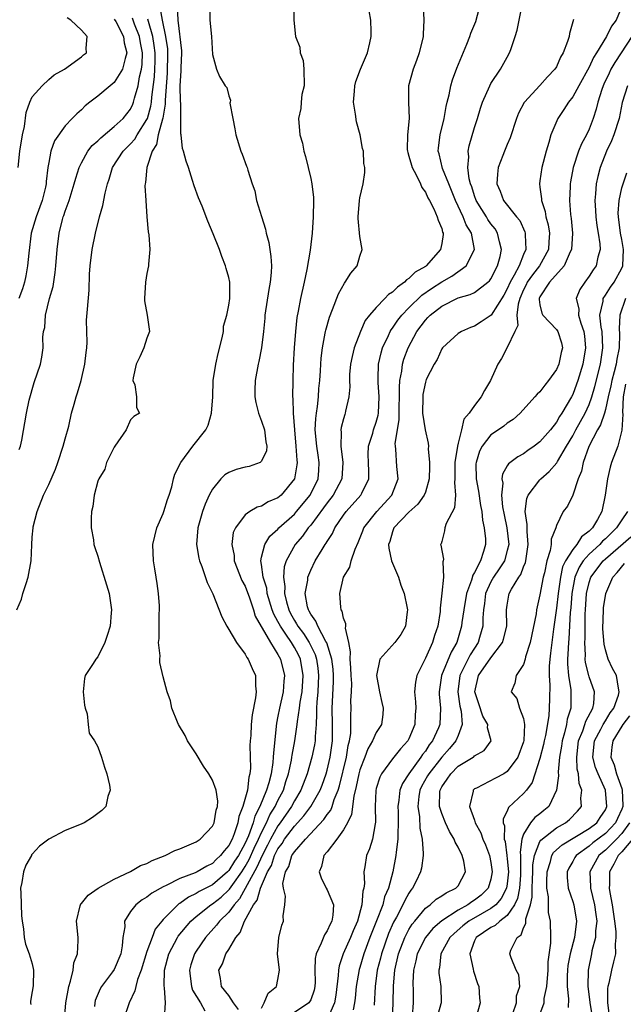
# Model space of a CAD drawing. Units: inches. Extents: x 2496512 to 2499000, y 1476000 to 1479000.
# Drawn here: x 2496995 to 2497069, y 1476405 to 1476525 of the extents above; entities that cross this region are included whole.
import ezdxf

# ---------------------------------------------------------------- set-up
doc = ezdxf.new("R2010")
doc.units = ezdxf.units.IN
doc.header["$MEASUREMENT"] = 0
doc.layers.add('LD24961476_2ft', color=226, linetype='Continuous')

msp = doc.modelspace()

# ---------------------------------------------------------------- linework, layer by layer
at = {"layer": 'LD24961476_2ft'}
for points, elevation in [([(2497012.57, 1476526.57), (2497012.84, 1476525), (2497013.26, 1476523), (2497013.49, 1476521.49), (2497013.52, 1476521), (2497013.48, 1476518.52), (2497013.24, 1476515.24), (2497013.24, 1476514.76), (2497012.96, 1476513.04), (2497012.9, 1476512.9), (2497012.38, 1476511), (2497012.17, 1476509.83), (2497011.62, 1476509), (2497010.97, 1476507), (2497010.82, 1476505.18), (2497010.78, 1476505), (2497010.76, 1476504.76), (2497010.85, 1476503), (2497010.97, 1476500.97), (2497011.14, 1476499.14), (2497011.22, 1476498.78), (2497011.34, 1476497), (2497011.19, 1476495.19), (2497011.2, 1476495), (2497011, 1476494.08), (2497010.81, 1476493), (2497010.71, 1476491), (2497010.72, 1476490.72), (2497011.01, 1476488.99), (2497011.31, 1476487), (2497011, 1476486.18), (2497010.64, 1476485), (2497010.12, 1476483.88), (2497009.67, 1476483), (2497009.31, 1476481.31), (2497009.28, 1476481), (2497009.53, 1476480.47), (2497009.74, 1476479), (2497009.72, 1476477.72), (2497010.08, 1476477), (2497009.38, 1476476.62), (2497009, 1476476.19), (2497008.47, 1476475), (2497007.07, 1476473), (2497007, 1476472.87), (2497006.07, 1476471), (2497005.84, 1476470.16), (2497005.12, 1476469), (2497005, 1476468.71), (2497004.57, 1476467), (2497004.39, 1476465.61), (2497004.23, 1476465), (2497004.18, 1476464.18), (2497004.2, 1476463), (2497004.46, 1476461.54), (2497004.53, 1476461), (2497004.62, 1476460.62), (2497005, 1476459.55), (2497005.19, 1476458.81), (2497006.07, 1476456.07), (2497006.37, 1476455), (2497006.68, 1476453), (2497006.64, 1476452.64), (2497006.51, 1476451), (2497006.15, 1476449.85), (2497005.85, 1476449), (2497005, 1476447.25), (2497004.77, 1476447), (2497004.45, 1476446.45), (2497003.45, 1476445), (2497003.36, 1476444.64), (2497003.2, 1476443), (2497003.37, 1476441.37), (2497003.44, 1476441), (2497003.69, 1476440.31), (2497003.84, 1476439), (2497003.95, 1476437.95), (2497004.6, 1476437), (2497005, 1476436.27), (2497005.46, 1476435), (2497005.8, 1476433.8), (2497006.12, 1476433), (2497006.41, 1476431.59), (2497006.49, 1476431), (2497006.23, 1476430.23), (2497005.96, 1476429), (2497005.5, 1476428.5), (2497004.37, 1476427.63), (2497003.32, 1476427), (2497002.76, 1476426.76), (2497001, 1476426.08), (2496999, 1476425.02), (2496997.86, 1476424.14), (2496997, 1476423.19), (2496996.92, 1476423.08), (2496996.89, 1476423), (2496996.19, 1476421.81), (2496995.91, 1476421), (2496995.73, 1476419.73), (2496995.57, 1476419), (2496995.58, 1476418.42), (2496995.7, 1476415.69), (2496995.77, 1476415), (2496995.93, 1476414.07), (2496995.99, 1476413), (2496996.18, 1476412.18), (2496996.63, 1476411), (2496997, 1476409.77), (2496997.15, 1476409), (2496997.09, 1476407.09), (2496997, 1476406.39), (2496996.77, 1476405.23), (2496996.76, 1476405), (2496996.8, 1476404.8)], 8154), ([(2497000.95, 1476403), (2497001.1, 1476405), (2497001.44, 1476407), (2497001.67, 1476407.67), (2497001.97, 1476409), (2497002.08, 1476409.92), (2497002.52, 1476411), (2497002.62, 1476412.62), (2497002.6, 1476413), (2497002.4, 1476415), (2497002.85, 1476416.85), (2497002.87, 1476417), (2497002.91, 1476417.09), (2497003, 1476417.16), (2497003.82, 1476418.18), (2497005.03, 1476419), (2497007, 1476420.11), (2497009, 1476421.06), (2497010.23, 1476421.77), (2497011, 1476422.05), (2497011.62, 1476422.38), (2497013.23, 1476423), (2497014.39, 1476423.61), (2497015, 1476423.83), (2497017, 1476424.69), (2497017.48, 1476425), (2497019, 1476426.58), (2497019.21, 1476427), (2497019.46, 1476428.54), (2497019.61, 1476429), (2497019.65, 1476429.65), (2497019.45, 1476431), (2497019, 1476432.22), (2497018.54, 1476433), (2497017.92, 1476433.92), (2497017, 1476435.42), (2497015.96, 1476437), (2497015.66, 1476437.66), (2497014.85, 1476439), (2497014.72, 1476439.28), (2497014.03, 1476441), (2497013.89, 1476441.89), (2497013.48, 1476443), (2497013, 1476444.83), (2497012.58, 1476446.58), (2497012.56, 1476447), (2497012.6, 1476447.4), (2497012.42, 1476449), (2497012.49, 1476449.51), (2497012.48, 1476451), (2497012.5, 1476452.5), (2497012.54, 1476453), (2497012.52, 1476453.48), (2497012.42, 1476455), (2497012.23, 1476456.23), (2497012.13, 1476457), (2497011.98, 1476458.02), (2497011.82, 1476459), (2497011.73, 1476461), (2497012.19, 1476463), (2497013, 1476464.78), (2497013.08, 1476465), (2497013.53, 1476466.47), (2497013.73, 1476467), (2497014.03, 1476468.03), (2497014.24, 1476469), (2497014.42, 1476469.58), (2497015.12, 1476471), (2497016.61, 1476473), (2497018.18, 1476475), (2497018.46, 1476475.54), (2497018.88, 1476477), (2497019.03, 1476479), (2497019.1, 1476481), (2497019.42, 1476483), (2497019.71, 1476484.29), (2497020.2, 1476486.2), (2497020.33, 1476487), (2497020.36, 1476487.64), (2497020.76, 1476489), (2497021, 1476490.22), (2497021.13, 1476491), (2497021.12, 1476492.88), (2497021.13, 1476493), (2497021, 1476493.58), (2497020.68, 1476494.68), (2497020.61, 1476495), (2497020.14, 1476496.14), (2497019.85, 1476497), (2497019.1, 1476498.9), (2497018.44, 1476500.44), (2497017.73, 1476502.27), (2497017.3, 1476503.3), (2497016.76, 1476504.76), (2497016.58, 1476505.42), (2497016.06, 1476507), (2497015.78, 1476507.78), (2497015.47, 1476509), (2497015.35, 1476509.35), (2497015.16, 1476511), (2497015.13, 1476511.13), (2497015.14, 1476513), (2497015.12, 1476514.88), (2497015.09, 1476515.09), (2497015.07, 1476517), (2497015.19, 1476518.81), (2497015.19, 1476519.19), (2497015.25, 1476521), (2497015.25, 1476521.25), (2497014.82, 1476525), (2497014.74, 1476526.74)], 8152), ([(2497018.69, 1476527), (2497018.7, 1476525), (2497018.87, 1476523), (2497019, 1476520.81), (2497019.48, 1476519), (2497019.88, 1476518.12), (2497020.54, 1476517), (2497020.77, 1476516.77), (2497021, 1476515.75), (2497021.22, 1476515.22), (2497021.15, 1476515), (2497021.13, 1476514.87), (2497021.47, 1476513), (2497021.75, 1476511.75), (2497021.86, 1476511), (2497022.48, 1476509), (2497022.63, 1476508.63), (2497023.16, 1476507.16), (2497023.23, 1476507), (2497023.31, 1476506.69), (2497023.86, 1476505), (2497024.18, 1476504.18), (2497024.39, 1476503), (2497024.98, 1476501.02), (2497025.49, 1476499.49), (2497025.56, 1476499), (2497025.87, 1476497.87), (2497026.15, 1476496.15), (2497026.2, 1476495), (2497026.19, 1476494.19), (2497026.06, 1476493), (2497025.88, 1476492.12), (2497025.41, 1476489), (2497025.39, 1476488.61), (2497025.23, 1476487), (2497025.01, 1476484.99), (2497024.67, 1476483.33), (2497024.58, 1476483), (2497024.21, 1476481), (2497024.18, 1476479.82), (2497024.18, 1476479), (2497024.31, 1476478.31), (2497024.62, 1476477), (2497025, 1476476.04), (2497025.34, 1476475), (2497025.53, 1476473.53), (2497025.66, 1476473), (2497025.6, 1476472.4), (2497025, 1476471.14), (2497024.83, 1476471), (2497023.48, 1476470.52), (2497023, 1476470.42), (2497021.88, 1476470.12), (2497021, 1476469.79), (2497020.51, 1476469.49), (2497020.04, 1476469), (2497019, 1476467.75), (2497018.6, 1476467), (2497018.1, 1476465.9), (2497017.78, 1476465), (2497017.2, 1476463), (2497017.06, 1476461), (2497017.32, 1476459.32), (2497017.41, 1476459), (2497017.7, 1476458.3), (2497018.34, 1476456.34), (2497019.04, 1476454.96), (2497020.13, 1476452.13), (2497020.75, 1476451), (2497021, 1476450.62), (2497021.92, 1476449), (2497023, 1476447.59), (2497023.2, 1476447.2), (2497023.38, 1476447), (2497023.83, 1476445.83), (2497024.26, 1476445), (2497024.27, 1476443.73), (2497024.33, 1476443), (2497024.27, 1476442.27), (2497023.83, 1476440.17), (2497023.72, 1476439), (2497023.67, 1476437.67), (2497023.61, 1476437), (2497023.57, 1476436.43), (2497023.66, 1476433.66), (2497023.58, 1476433), (2497023.44, 1476432.56), (2497023.27, 1476431), (2497022.71, 1476429), (2497022.23, 1476427.77), (2497022.11, 1476427), (2497021.66, 1476425.66), (2497021.39, 1476425), (2497021, 1476424.23), (2497020.42, 1476423.58), (2497020, 1476423), (2497019.47, 1476422.53), (2497019, 1476422.02), (2497018.3, 1476421.7), (2497017.12, 1476421), (2497016.9, 1476420.9), (2497015, 1476420.19), (2497013.34, 1476419.34), (2497013, 1476419.19), (2497011.59, 1476418.41), (2497011, 1476417.92), (2497010.42, 1476417.58), (2497009.64, 1476417), (2497009, 1476416.16), (2497008.24, 1476415), (2497008.28, 1476414.28), (2497008.05, 1476413), (2497007.99, 1476411.99), (2497007.8, 1476411), (2497007, 1476409.09), (2497006.8, 1476408.8), (2497005.45, 1476407), (2497005.28, 1476406.72), (2497004.69, 1476405.31), (2497004.62, 1476405), (2497004.58, 1476404.58)], 8150), ([(2497028.92, 1476526.92), (2497028.95, 1476525), (2497029.13, 1476523), (2497029.69, 1476521.69), (2497029.71, 1476521), (2497030.06, 1476520.06), (2497030.17, 1476519), (2497030.19, 1476517), (2497029.93, 1476515.93), (2497029.83, 1476515), (2497029.78, 1476514.22), (2497029.5, 1476513), (2497029.66, 1476511), (2497029.98, 1476509.98), (2497030.15, 1476509), (2497030.37, 1476508.37), (2497031, 1476505.68), (2497031.14, 1476505), (2497031.32, 1476503.33), (2497031.34, 1476503), (2497031.3, 1476501), (2497031.16, 1476499), (2497030.93, 1476496.93), (2497030.54, 1476494.54), (2497030.22, 1476493), (2497029.74, 1476491), (2497029.46, 1476489.46), (2497029.29, 1476488.71), (2497029.13, 1476487), (2497028.99, 1476485), (2497028.87, 1476482.87), (2497028.81, 1476481), (2497028.78, 1476479), (2497028.8, 1476478.8), (2497028.84, 1476477), (2497029.01, 1476475), (2497029.2, 1476473), (2497029.29, 1476471.29), (2497029.33, 1476471), (2497029.31, 1476470.69), (2497029, 1476468.98), (2497027.38, 1476467), (2497027, 1476466.67), (2497025.82, 1476466.18), (2497025, 1476465.65), (2497024.47, 1476465.53), (2497023.57, 1476465), (2497023, 1476464.6), (2497021.8, 1476463), (2497021.54, 1476462.46), (2497021.36, 1476461), (2497021.64, 1476459.64), (2497021.67, 1476459), (2497022.6, 1476456.6), (2497023, 1476455.89), (2497023.52, 1476454.48), (2497024, 1476453), (2497024.23, 1476452.23), (2497026.07, 1476449), (2497027, 1476447.57), (2497027.32, 1476447), (2497027.8, 1476445), (2497027.72, 1476444.28), (2497027.63, 1476443), (2497027.19, 1476441), (2497027, 1476440.02), (2497026.82, 1476439.18), (2497026.45, 1476435.55), (2497026.43, 1476435), (2497026.37, 1476434.37), (2497026.16, 1476433), (2497025.89, 1476431.89), (2497025.62, 1476431), (2497024.79, 1476429), (2497024.17, 1476427.83), (2497023.97, 1476427), (2497023.4, 1476425.4), (2497023, 1476424.51), (2497022.17, 1476423), (2497021.7, 1476422.3), (2497021, 1476421.17), (2497020.82, 1476421), (2497019, 1476419.43), (2497017.39, 1476418.61), (2497017, 1476418.35), (2497016.06, 1476417.94), (2497015, 1476417.15), (2497014.9, 1476417.1), (2497014.79, 1476417), (2497013, 1476415.21), (2497012.81, 1476415), (2497012, 1476414), (2497011.62, 1476413), (2497011, 1476411.27), (2497010.29, 1476409), (2497009.85, 1476407.85), (2497009.63, 1476407), (2497009.53, 1476406.47), (2497008.84, 1476405), (2497008.14, 1476403)], 8148), ([(2497044.75, 1476526.75), (2497044.83, 1476525), (2497044.72, 1476523.28), (2497044.72, 1476523), (2497044.25, 1476521), (2497043.93, 1476520.07), (2497043.51, 1476519), (2497042.95, 1476517), (2497042.94, 1476515), (2497043.02, 1476513), (2497042.81, 1476511), (2497042.79, 1476509.21), (2497042.81, 1476509), (2497042.85, 1476508.85), (2497043, 1476508.39), (2497043.3, 1476507.3), (2497043.39, 1476507), (2497043.88, 1476506.12), (2497044.41, 1476505), (2497044.56, 1476504.56), (2497045, 1476504.01), (2497045.31, 1476503.31), (2497045.49, 1476503), (2497046.04, 1476501.96), (2497046.46, 1476501), (2497046.57, 1476500.57), (2497047, 1476499.55), (2497047.11, 1476499.11), (2497047.16, 1476499), (2497047.17, 1476498.83), (2497047, 1476497.72), (2497046.87, 1476497), (2497045.09, 1476495), (2497045, 1476494.93), (2497043.77, 1476494.23), (2497043, 1476493.44), (2497042.71, 1476493.29), (2497042.47, 1476493), (2497041.58, 1476492.42), (2497041, 1476491.78), (2497040.51, 1476491.49), (2497040.06, 1476491), (2497039, 1476489.92), (2497038.18, 1476489), (2497037.66, 1476488.34), (2497037.06, 1476487), (2497036.31, 1476485), (2497036.05, 1476483.95), (2497035.86, 1476483), (2497035.75, 1476481.75), (2497035.72, 1476481), (2497035.77, 1476480.23), (2497035.67, 1476479), (2497035.26, 1476477.26), (2497035.22, 1476477), (2497035.15, 1476476.85), (2497035, 1476476.33), (2497034.72, 1476475.28), (2497034.68, 1476475), (2497034.71, 1476474.71), (2497034.66, 1476473), (2497034.94, 1476471), (2497034.82, 1476469), (2497033.75, 1476467), (2497033, 1476466.06), (2497032.56, 1476465.44), (2497031, 1476463.34), (2497030.7, 1476463), (2497029.99, 1476462.01), (2497029.1, 1476461), (2497028, 1476459), (2497027.76, 1476458.24), (2497027.66, 1476457), (2497027.84, 1476455.84), (2497027.8, 1476455), (2497028.03, 1476453.97), (2497028.31, 1476453), (2497028.54, 1476452.54), (2497029, 1476451.7), (2497029.28, 1476451.28), (2497029.42, 1476451), (2497030.1, 1476450.1), (2497030.8, 1476449), (2497031.54, 1476447.54), (2497031.7, 1476447), (2497031.87, 1476445.87), (2497031.96, 1476445), (2497031.85, 1476443), (2497031.74, 1476441.74), (2497031.7, 1476441), (2497031.72, 1476440.28), (2497031.66, 1476439), (2497031.54, 1476437.54), (2497031.55, 1476437), (2497031.48, 1476436.52), (2497031.15, 1476435), (2497030.57, 1476433), (2497029.8, 1476431), (2497029, 1476429.67), (2497028.65, 1476429), (2497027.27, 1476427), (2497027, 1476426.64), (2497026.1, 1476425), (2497025.74, 1476424.26), (2497025.07, 1476423), (2497024.43, 1476421.57), (2497022.29, 1476417.71), (2497021.64, 1476417), (2497021, 1476416.11), (2497019.87, 1476415), (2497019.51, 1476414.49), (2497018.16, 1476413), (2497017, 1476411.32), (2497016.8, 1476411), (2497016.36, 1476409.64), (2497016.19, 1476409), (2497016.27, 1476408.27), (2497016.45, 1476407), (2497016.57, 1476406.57), (2497017.53, 1476405), (2497018.06, 1476404.06)], 8144), ([(2497022.2, 1476404.2), (2497021.57, 1476405), (2497021, 1476405.9), (2497020.12, 1476407), (2497019.98, 1476407.98), (2497019.77, 1476409), (2497020.21, 1476409.79), (2497020.65, 1476411), (2497021, 1476411.54), (2497021.85, 1476413), (2497022.38, 1476413.62), (2497022.92, 1476415), (2497024.03, 1476417), (2497024.45, 1476417.55), (2497024.86, 1476419), (2497025.73, 1476421), (2497026.21, 1476421.79), (2497026.59, 1476423), (2497027, 1476423.82), (2497027.51, 1476424.49), (2497027.8, 1476425), (2497029, 1476426.6), (2497030.16, 1476427.84), (2497031, 1476429), (2497032.14, 1476431), (2497032.39, 1476431.61), (2497032.88, 1476433), (2497033, 1476433.42), (2497033.39, 1476435), (2497033.68, 1476437), (2497033.67, 1476439), (2497033.61, 1476441), (2497033.78, 1476444.22), (2497033.79, 1476445), (2497033.74, 1476445.74), (2497033.59, 1476447), (2497032.97, 1476448.97), (2497032.86, 1476449.14), (2497031.88, 1476451), (2497031.64, 1476451.64), (2497031, 1476452.47), (2497030.83, 1476452.83), (2497030.71, 1476453), (2497030.61, 1476453.39), (2497030.34, 1476455), (2497030.64, 1476456.64), (2497030.66, 1476457), (2497031, 1476457.84), (2497031.56, 1476459), (2497032.38, 1476460.38), (2497032.77, 1476461), (2497032.87, 1476461.13), (2497033, 1476461.36), (2497033.66, 1476462.34), (2497033.95, 1476463), (2497035, 1476464.57), (2497035.31, 1476465), (2497037.14, 1476467), (2497037.24, 1476467.24), (2497038.1, 1476469), (2497038.11, 1476469.89), (2497038.06, 1476471), (2497038.03, 1476471.97), (2497038.06, 1476473), (2497038.57, 1476474.57), (2497038.68, 1476475), (2497039, 1476475.91), (2497039.24, 1476476.76), (2497039.27, 1476477), (2497039.36, 1476479), (2497039.22, 1476480.78), (2497039.22, 1476481), (2497039.25, 1476481.25), (2497039.28, 1476483), (2497039.6, 1476484.4), (2497039.78, 1476485), (2497040.5, 1476486.5), (2497040.72, 1476487), (2497040.82, 1476487.18), (2497041, 1476487.4), (2497041.64, 1476488.36), (2497042.13, 1476489), (2497043, 1476489.89), (2497044.57, 1476491.43), (2497045.76, 1476492.24), (2497047, 1476493.05), (2497048.24, 1476493.76), (2497049.97, 1476495), (2497051.02, 1476497), (2497050.63, 1476499), (2497050, 1476500), (2497049.63, 1476501), (2497048.69, 1476503), (2497047.87, 1476505), (2497047.11, 1476506.89), (2497046.67, 1476508.67), (2497046.57, 1476509), (2497046.6, 1476509.4), (2497046.79, 1476511), (2497047.3, 1476513), (2497047.54, 1476514.46), (2497047.66, 1476515), (2497047.89, 1476515.89), (2497048.1, 1476517), (2497048.3, 1476517.7), (2497048.86, 1476519.14), (2497050.07, 1476522.07), (2497050.43, 1476523), (2497050.57, 1476523.43), (2497051.15, 1476524.85), (2497051.74, 1476527)], 8142), ([(2497025, 1476404.36), (2497025.33, 1476405), (2497025.82, 1476406.18), (2497026.83, 1476407), (2497027, 1476407.87), (2497027.17, 1476409), (2497026.95, 1476411), (2497027.11, 1476413), (2497027.49, 1476414.51), (2497027.69, 1476415), (2497027.64, 1476415.65), (2497027.84, 1476417), (2497027.94, 1476418.06), (2497027.66, 1476419), (2497027.6, 1476419.6), (2497027.91, 1476421), (2497028.32, 1476421.68), (2497028.69, 1476423), (2497028.83, 1476423.17), (2497029, 1476423.47), (2497030.36, 1476425), (2497032.61, 1476427.39), (2497033, 1476428), (2497033.44, 1476428.56), (2497033.6, 1476429), (2497033.86, 1476429.86), (2497034.34, 1476431), (2497034.5, 1476431.5), (2497035.37, 1476435), (2497035.59, 1476436.42), (2497035.75, 1476437), (2497035.9, 1476437.9), (2497035.91, 1476439), (2497035.88, 1476440.12), (2497035.94, 1476441), (2497035.92, 1476441.92), (2497035.99, 1476443), (2497036.01, 1476443.99), (2497035.95, 1476445), (2497035.92, 1476445.92), (2497035.82, 1476447), (2497035.87, 1476447.87), (2497035.64, 1476449), (2497035.24, 1476450.76), (2497035.28, 1476451), (2497035.29, 1476451.29), (2497035, 1476452), (2497034.83, 1476452.83), (2497034.73, 1476453), (2497034.68, 1476453.32), (2497034.54, 1476455), (2497035, 1476456.99), (2497035.78, 1476458.22), (2497035.96, 1476459), (2497036.41, 1476460.41), (2497036.79, 1476461.21), (2497037.36, 1476462.64), (2497037.48, 1476463), (2497039.06, 1476465), (2497040.9, 1476467), (2497041.66, 1476469), (2497041.5, 1476470.5), (2497041.39, 1476472.61), (2497041.34, 1476473), (2497041.32, 1476473.32), (2497041.8, 1476476.2), (2497041.79, 1476477), (2497041.8, 1476477.8), (2497041.84, 1476479), (2497041.83, 1476480.17), (2497041.9, 1476481), (2497042.13, 1476482.13), (2497042.22, 1476483), (2497042.39, 1476483.61), (2497042.9, 1476485), (2497043.98, 1476487), (2497045, 1476488.36), (2497045.32, 1476488.68), (2497045.6, 1476489), (2497047, 1476490.09), (2497049, 1476491.08), (2497050.49, 1476491.51), (2497051, 1476491.76), (2497052.65, 1476493), (2497052.83, 1476493.17), (2497053, 1476493.4), (2497053.83, 1476495), (2497054.14, 1476496.14), (2497054.32, 1476497), (2497054.06, 1476497.94), (2497053.83, 1476499), (2497053.52, 1476499.52), (2497053, 1476500.15), (2497052.65, 1476500.65), (2497052.45, 1476501), (2497051.88, 1476501.88), (2497051.2, 1476503), (2497051, 1476503.55), (2497050.66, 1476504.66), (2497050.53, 1476505), (2497050.36, 1476505.64), (2497050.2, 1476507), (2497050.31, 1476508.31), (2497050.23, 1476509), (2497050.35, 1476509.65), (2497051, 1476511.88), (2497051.36, 1476513), (2497051.73, 1476514.27), (2497051.97, 1476515), (2497052.86, 1476517), (2497053, 1476517.26), (2497054.17, 1476519), (2497055, 1476520.5), (2497055.29, 1476521), (2497055.43, 1476521.43), (2497055.98, 1476523), (2497056.22, 1476523.78), (2497056.84, 1476526.84)], 8140), ([(2497069, 1476526.68), (2497068.29, 1476525), (2497067.72, 1476524.28), (2497067.13, 1476523), (2497065.91, 1476521), (2497065.54, 1476520.46), (2497065, 1476519.28), (2497063.73, 1476517), (2497063, 1476515.63), (2497062.5, 1476515), (2497061.92, 1476514.08), (2497061.16, 1476513), (2497060.31, 1476511), (2497060.08, 1476510.08), (2497059.75, 1476509), (2497059.22, 1476507), (2497059, 1476505.4), (2497058.93, 1476505), (2497059, 1476504.62), (2497059.2, 1476503.2), (2497059.2, 1476503), (2497059.64, 1476501.64), (2497059.73, 1476501), (2497060, 1476500), (2497060.15, 1476499), (2497060.08, 1476497.92), (2497060.04, 1476497), (2497058.94, 1476495), (2497058.08, 1476493.92), (2497057.45, 1476493), (2497057.31, 1476492.69), (2497057, 1476492.09), (2497056.52, 1476491), (2497056.32, 1476490.32), (2497056.18, 1476489), (2497056.3, 1476487.7), (2497055.94, 1476487), (2497055, 1476485.04), (2497054.31, 1476483.69), (2497053.84, 1476483), (2497052.95, 1476481), (2497052.23, 1476479.77), (2497051.82, 1476479), (2497051, 1476477.94), (2497050.34, 1476477), (2497049.71, 1476476.29), (2497049.43, 1476475), (2497049, 1476473.35), (2497048.92, 1476473), (2497048.6, 1476471), (2497048.61, 1476469.39), (2497048.6, 1476469), (2497048.54, 1476468.54), (2497048.67, 1476467), (2497048.56, 1476465.44), (2497047.55, 1476463.55), (2497047.37, 1476463), (2497047.34, 1476462.66), (2497047, 1476461.36), (2497046.92, 1476461.08), (2497046.87, 1476461), (2497046.91, 1476460.91), (2497047.21, 1476459.21), (2497047.19, 1476459), (2497047.13, 1476458.87), (2497047.2, 1476457), (2497047.02, 1476455.02), (2497046.79, 1476453.21), (2497046.8, 1476453), (2497046.79, 1476452.79), (2497046.51, 1476451), (2497046.13, 1476449.87), (2497045.88, 1476449), (2497045, 1476447.12), (2497043.96, 1476445), (2497043.81, 1476444.19), (2497043.68, 1476443), (2497043.79, 1476441.79), (2497043.82, 1476441), (2497043.77, 1476440.23), (2497043.7, 1476439), (2497043, 1476437.27), (2497042.86, 1476437), (2497041.97, 1476436.03), (2497041, 1476434.81), (2497039.65, 1476433), (2497039.43, 1476432.57), (2497039, 1476431.19), (2497038.94, 1476430.94), (2497038.87, 1476429), (2497038.91, 1476427.09), (2497038.86, 1476426.86), (2497038.53, 1476425), (2497038.18, 1476423.82), (2497037.82, 1476423), (2497037.62, 1476421.62), (2497037.49, 1476421), (2497037.57, 1476419.57), (2497037.48, 1476419), (2497037.35, 1476418.65), (2497037.26, 1476417), (2497036.72, 1476415), (2497036.18, 1476413.82), (2497035.85, 1476413), (2497034.95, 1476411), (2497034.46, 1476409.54), (2497034.38, 1476409), (2497034.36, 1476408.36), (2497034.06, 1476405.94), (2497033.89, 1476405), (2497033, 1476403)], 8136), ([(2496995.13, 1476453), (2496995.69, 1476454.31), (2496995.86, 1476455), (2496996.23, 1476456.23), (2496996.51, 1476457), (2496996.86, 1476459), (2496996.94, 1476460.94), (2496997, 1476461.88), (2496997.09, 1476463), (2496997.12, 1476463.12), (2496997.59, 1476465), (2496998.38, 1476467), (2496999, 1476468.3), (2496999.82, 1476470.18), (2497000.11, 1476471), (2497000.78, 1476473), (2497001, 1476473.87), (2497001.44, 1476475.44), (2497001.8, 1476477), (2497002.12, 1476478.12), (2497002.35, 1476479), (2497002.52, 1476479.48), (2497002.96, 1476481), (2497003.42, 1476483), (2497003.56, 1476484.44), (2497003.64, 1476485), (2497003.69, 1476485.69), (2497003.64, 1476487), (2497003.62, 1476488.38), (2497003.73, 1476489.73), (2497003.95, 1476492.05), (2497003.98, 1476493.98), (2497004.06, 1476495), (2497004.32, 1476497), (2497004.73, 1476499), (2497005.19, 1476501), (2497005.61, 1476502.39), (2497005.89, 1476503.89), (2497006.19, 1476505), (2497006.4, 1476505.6), (2497006.8, 1476507), (2497008.08, 1476509), (2497009, 1476509.9), (2497009.52, 1476510.48), (2497009.81, 1476511), (2497011, 1476512.86), (2497011.06, 1476513), (2497011.48, 1476514.52), (2497011.55, 1476515), (2497011.59, 1476515.59), (2497011.91, 1476518.09), (2497011.97, 1476519), (2497012, 1476520), (2497012.01, 1476521), (2497011.9, 1476521.9), (2497011.71, 1476523), (2497011.17, 1476524.83), (2497011.11, 1476525.11)], 8156), ([(2496995.26, 1476507), (2496995.46, 1476509), (2496995.82, 1476511), (2496996.03, 1476512.03), (2496996.27, 1476513.73), (2496996.69, 1476515), (2496997, 1476515.64), (2496998.21, 1476517), (2496999, 1476517.77), (2496999.67, 1476518.33), (2497000.95, 1476519), (2497003, 1476520.54), (2497003.24, 1476520.76), (2497003.63, 1476521), (2497003.59, 1476521.59), (2497003.71, 1476523), (2497003, 1476523.77), (2497001.71, 1476525), (2497001.27, 1476525.27)], 8162), ([(2497007, 1476525.14), (2497007.18, 1476524.82), (2497008.12, 1476523), (2497008.22, 1476522.22), (2497008.56, 1476521), (2497008.33, 1476520.33), (2497008.02, 1476519), (2497007, 1476517.39), (2497006.51, 1476517), (2497005, 1476515.71), (2497004.04, 1476515), (2497003.47, 1476514.53), (2497003, 1476514.07), (2497002.42, 1476513.58), (2497001.86, 1476513), (2497001, 1476512.09), (2496999.73, 1476510.27), (2496999.28, 1476509), (2496999, 1476507.61), (2496998.9, 1476507), (2496998.7, 1476505.3), (2496998.69, 1476505), (2496998.61, 1476504.61), (2496998.21, 1476503), (2496997.47, 1476501), (2496996.88, 1476499), (2496996.57, 1476496.57), (2496996.43, 1476495), (2496996.22, 1476493.78), (2496996.04, 1476493), (2496995.8, 1476492.2), (2496995.37, 1476491)], 8160), ([(2496995.41, 1476472.59), (2496995.56, 1476473), (2496995.73, 1476473.73), (2496996.28, 1476477), (2496996.6, 1476478.6), (2496997.23, 1476480.77), (2496997.99, 1476483), (2496998.15, 1476483.85), (2496998.34, 1476485), (2496998.3, 1476486.3), (2496998.38, 1476487), (2496998.51, 1476487.49), (2496998.61, 1476489), (2496999.11, 1476491), (2496999.53, 1476492.47), (2496999.8, 1476494.2), (2496999.89, 1476495), (2497000.03, 1476497), (2497000.27, 1476499), (2497000.68, 1476500.68), (2497000.77, 1476501), (2497000.84, 1476501.16), (2497001, 1476501.67), (2497001.49, 1476503), (2497002.12, 1476505), (2497002.3, 1476505.7), (2497002.72, 1476507), (2497003, 1476507.58), (2497003.79, 1476509), (2497004.32, 1476509.68), (2497005, 1476510.26), (2497005.35, 1476510.65), (2497007, 1476512), (2497008.08, 1476513), (2497009, 1476514.15), (2497009.27, 1476514.73), (2497009.36, 1476515), (2497009.46, 1476515.46), (2497009.91, 1476517), (2497010.1, 1476518.1), (2497010.34, 1476519), (2497010.42, 1476519.58), (2497010.47, 1476521), (2497010.23, 1476522.23), (2497010.1, 1476523), (2497009.49, 1476524.51), (2497009.23, 1476525.23)], 8158), ([(2497013.16, 1476403.16), (2497013.25, 1476405), (2497013.15, 1476406.85), (2497013.09, 1476407.09), (2497013.16, 1476409), (2497013.68, 1476411), (2497014.73, 1476413), (2497014.83, 1476413.17), (2497016.34, 1476415), (2497017, 1476415.58), (2497018.81, 1476417), (2497019, 1476417.11), (2497020.06, 1476417.94), (2497021, 1476418.8), (2497021.1, 1476418.9), (2497021.47, 1476419.47), (2497022.57, 1476421), (2497023, 1476421.66), (2497023.49, 1476422.51), (2497024.1, 1476423.9), (2497024.64, 1476425), (2497025, 1476425.81), (2497025.6, 1476427), (2497026.02, 1476427.98), (2497026.67, 1476429), (2497027, 1476429.71), (2497027.67, 1476431), (2497027.97, 1476432.03), (2497028.3, 1476433), (2497028.65, 1476434.65), (2497028.71, 1476435), (2497028.73, 1476435.27), (2497029.05, 1476437), (2497029.35, 1476439), (2497029.37, 1476439.37), (2497029.63, 1476441), (2497029.71, 1476441.71), (2497029.94, 1476443), (2497030.09, 1476445), (2497029.74, 1476447), (2497029.49, 1476447.5), (2497029, 1476448.42), (2497028.65, 1476449), (2497027.97, 1476450.03), (2497027.29, 1476451), (2497027, 1476451.58), (2497026.48, 1476452.48), (2497026.3, 1476453), (2497025.7, 1476455), (2497025.63, 1476455.63), (2497025.21, 1476457), (2497025, 1476458.53), (2497024.91, 1476459), (2497025, 1476459.44), (2497025.38, 1476461), (2497026.01, 1476461.99), (2497027, 1476462.86), (2497027.12, 1476463), (2497029, 1476464.68), (2497029.28, 1476465), (2497030.92, 1476467), (2497031.9, 1476469), (2497031.98, 1476470.02), (2497032.04, 1476471), (2497031.89, 1476471.89), (2497031.73, 1476473), (2497031.56, 1476475), (2497031.62, 1476476.38), (2497031.7, 1476477), (2497031.83, 1476477.83), (2497031.94, 1476479), (2497031.99, 1476480.01), (2497032.1, 1476481), (2497032.19, 1476482.19), (2497032.22, 1476483), (2497032.27, 1476483.73), (2497032.44, 1476485), (2497032.78, 1476486.78), (2497032.81, 1476487), (2497032.84, 1476487.16), (2497033.28, 1476488.72), (2497033.68, 1476489.68), (2497034.4, 1476491.6), (2497035.11, 1476492.89), (2497035.21, 1476493), (2497035.91, 1476494.09), (2497036.67, 1476495), (2497037, 1476496.19), (2497037.28, 1476497), (2497037, 1476498.6), (2497036.8, 1476500.8), (2497036.79, 1476501), (2497036.95, 1476503), (2497037, 1476503.3), (2497037.4, 1476505), (2497037.59, 1476506.41), (2497037.59, 1476507), (2497037.5, 1476507.5), (2497037.43, 1476509), (2497037.34, 1476509.34), (2497037.03, 1476511), (2497036.6, 1476512.6), (2497036.48, 1476513.52), (2497036.23, 1476515), (2497036.33, 1476516.33), (2497036.37, 1476517), (2497036.5, 1476517.5), (2497037.07, 1476519), (2497037.92, 1476521), (2497038.23, 1476522.23), (2497038.4, 1476523), (2497038.37, 1476523.63), (2497038.34, 1476525), (2497038.14, 1476526.14)], 8146), ([(2497063.09, 1476525.09), (2497062.62, 1476523.38), (2497062.56, 1476523), (2497062.38, 1476522.38), (2497061.85, 1476521), (2497061.52, 1476520.48), (2497061, 1476519.31), (2497060.82, 1476519), (2497059.92, 1476518.08), (2497059, 1476517.04), (2497057.12, 1476515), (2497057.07, 1476514.93), (2497056.37, 1476513.63), (2497056.12, 1476513), (2497055.36, 1476510.64), (2497055, 1476509.83), (2497054.67, 1476509), (2497054.48, 1476508.48), (2497053.91, 1476507), (2497053.8, 1476506.2), (2497053.74, 1476505), (2497054.13, 1476504.13), (2497054.55, 1476503), (2497056.15, 1476501), (2497056.52, 1476500.52), (2497057.15, 1476499.15), (2497057.19, 1476499), (2497057.19, 1476498.81), (2497057.29, 1476497), (2497057, 1476496.38), (2497056.44, 1476495), (2497055.86, 1476493.86), (2497055.35, 1476493), (2497055, 1476492.2), (2497054.57, 1476491.43), (2497053.02, 1476488.98), (2497051.83, 1476488.17), (2497051, 1476487.64), (2497050.53, 1476487.47), (2497049.4, 1476487), (2497049, 1476486.73), (2497047.1, 1476485), (2497047, 1476484.87), (2497046.44, 1476483.56), (2497046.07, 1476483), (2497045.12, 1476481.12), (2497045, 1476480.82), (2497044.71, 1476479.29), (2497044.68, 1476479), (2497044.67, 1476477), (2497044.97, 1476474.97), (2497045.35, 1476473.35), (2497045.37, 1476473), (2497045.35, 1476472.65), (2497045.52, 1476471), (2497045.5, 1476470.5), (2497045.48, 1476469), (2497045, 1476467.38), (2497044.87, 1476467), (2497044.09, 1476465.91), (2497043, 1476464.92), (2497041.17, 1476463), (2497041, 1476462.52), (2497040.65, 1476461.35), (2497040.52, 1476461), (2497040.53, 1476460.53), (2497040.86, 1476459), (2497041.71, 1476457), (2497042.02, 1476456.02), (2497042.42, 1476455), (2497042.78, 1476453.22), (2497042.81, 1476453), (2497042.76, 1476452.76), (2497042.58, 1476451), (2497042.01, 1476449.99), (2497041.29, 1476449), (2497039.44, 1476447), (2497039.02, 1476445), (2497039.39, 1476443), (2497039.68, 1476441.68), (2497039.85, 1476441), (2497039.79, 1476440.21), (2497039.63, 1476439), (2497039, 1476438.01), (2497038.56, 1476437), (2497037.97, 1476436.03), (2497037.61, 1476435), (2497037, 1476433.47), (2497036.87, 1476433), (2497036.57, 1476431.43), (2497036.26, 1476430.26), (2497036, 1476428), (2497035.49, 1476427), (2497035, 1476426.15), (2497034.18, 1476425), (2497033, 1476423.44), (2497032.62, 1476423), (2497032.32, 1476421.68), (2497032.02, 1476421), (2497032.29, 1476420.29), (2497032.89, 1476419), (2497033, 1476418.8), (2497033.77, 1476417), (2497033.71, 1476415.71), (2497033.58, 1476415), (2497033.37, 1476414.63), (2497033, 1476413.8), (2497032.68, 1476413.32), (2497032.29, 1476412.29), (2497031.66, 1476411), (2497031.55, 1476410.45), (2497031.5, 1476409), (2497031.54, 1476407.54), (2497031.52, 1476407), (2497031.44, 1476406.56), (2497031, 1476405.37), (2497030.78, 1476405), (2497029, 1476403.86)], 8138), ([(2497070.23, 1476523), (2497068.9, 1476521), (2497068.15, 1476519.85), (2497067.66, 1476519), (2497067.46, 1476518.54), (2497066.8, 1476517.2), (2497066.71, 1476517), (2497066.54, 1476516.54), (2497066.07, 1476515), (2497065.88, 1476514.12), (2497065.51, 1476513), (2497065, 1476511.68), (2497064.68, 1476511), (2497064.08, 1476509.92), (2497063.72, 1476509), (2497063.06, 1476507), (2497062.72, 1476505.28), (2497062.68, 1476505), (2497062.69, 1476504.69), (2497062.6, 1476503), (2497062.73, 1476501.27), (2497062.8, 1476500.8), (2497062.98, 1476499), (2497062.86, 1476497), (2497062.7, 1476496.7), (2497061.97, 1476495), (2497060.17, 1476493), (2497059, 1476491.22), (2497058.9, 1476491), (2497058.89, 1476490.89), (2497059, 1476490.26), (2497059.24, 1476489.24), (2497059.36, 1476489), (2497061, 1476487.24), (2497061.17, 1476487), (2497061.62, 1476485.62), (2497061.73, 1476485), (2497061.59, 1476484.41), (2497061.31, 1476483), (2497061, 1476482.33), (2497060.05, 1476481), (2497059.58, 1476480.42), (2497059, 1476479.63), (2497058.66, 1476479.34), (2497058.38, 1476479), (2497056.58, 1476477), (2497055.74, 1476476.26), (2497055, 1476475.79), (2497054.57, 1476475.43), (2497053.95, 1476475), (2497053, 1476474.38), (2497051.93, 1476473), (2497051.62, 1476472.38), (2497051.19, 1476471), (2497051.18, 1476470.82), (2497051.22, 1476469), (2497051.51, 1476467.51), (2497051.75, 1476465.75), (2497051.91, 1476465), (2497051.97, 1476463.97), (2497052.2, 1476463), (2497052.33, 1476461.67), (2497052.33, 1476461), (2497052.11, 1476460.11), (2497051.73, 1476459), (2497051, 1476457.57), (2497050.78, 1476457.22), (2497050.64, 1476456.64), (2497050.02, 1476455), (2497049.69, 1476453), (2497049.47, 1476451.47), (2497049.43, 1476451), (2497048.84, 1476449), (2497048.16, 1476447.84), (2497046.98, 1476445), (2497046.68, 1476443), (2497046.69, 1476442.69), (2497046.86, 1476441), (2497046.76, 1476439), (2497046.59, 1476438.59), (2497045.88, 1476437), (2497045.48, 1476436.52), (2497045, 1476435.75), (2497044.67, 1476435.33), (2497044.46, 1476435), (2497042.99, 1476433), (2497042.19, 1476431.81), (2497041.88, 1476431), (2497041.75, 1476429.75), (2497041.62, 1476429), (2497041.66, 1476428.34), (2497041.7, 1476427), (2497041.63, 1476425.63), (2497041.65, 1476425), (2497041.43, 1476423.43), (2497041.4, 1476423), (2497041.04, 1476421), (2497040.5, 1476419), (2497040.03, 1476417.97), (2497039.79, 1476417), (2497039.04, 1476415.04), (2497038.23, 1476413), (2497037.47, 1476411), (2497037, 1476409.34), (2497036.92, 1476409.08), (2497036.56, 1476407), (2497036.43, 1476405.57), (2497036.36, 1476405), (2497036.18, 1476404.18)], 8134), ([(2497069.67, 1476517), (2497069.05, 1476514.95), (2497068.65, 1476513), (2497068, 1476511), (2497067.72, 1476510.28), (2497067.14, 1476509), (2497066.36, 1476507), (2497066.08, 1476505.92), (2497065.88, 1476505), (2497065.8, 1476503.8), (2497065.71, 1476503), (2497065.79, 1476501.78), (2497065.82, 1476501), (2497065.94, 1476499.94), (2497066.11, 1476499), (2497066.32, 1476497.68), (2497066.34, 1476497), (2497066.07, 1476496.07), (2497065.87, 1476495), (2497065.49, 1476494.51), (2497065, 1476493.73), (2497064.46, 1476493), (2497063.87, 1476492.13), (2497063.43, 1476491), (2497063.74, 1476489.74), (2497063.72, 1476489), (2497063.99, 1476488.01), (2497064.35, 1476487), (2497064.43, 1476486.43), (2497064.56, 1476485), (2497064.22, 1476483), (2497063.62, 1476481), (2497063.46, 1476480.54), (2497063, 1476479.31), (2497062.84, 1476479), (2497061.67, 1476477), (2497061.39, 1476476.61), (2497061, 1476475.9), (2497060.28, 1476475), (2497059, 1476473.53), (2497058.3, 1476473), (2497057.53, 1476472.47), (2497057, 1476472.05), (2497056.3, 1476471.7), (2497055.15, 1476470.85), (2497055, 1476470.57), (2497054.42, 1476469.58), (2497054.36, 1476469), (2497054.46, 1476468.46), (2497054.3, 1476467), (2497054.44, 1476465.56), (2497054.62, 1476464.62), (2497054.97, 1476463), (2497055.18, 1476461), (2497055, 1476460.25), (2497054.65, 1476459), (2497054.01, 1476457.99), (2497053.33, 1476457), (2497053, 1476456.42), (2497052.36, 1476455), (2497052.22, 1476453.78), (2497052.09, 1476453), (2497052.02, 1476452.02), (2497052.03, 1476451), (2497051.62, 1476449.62), (2497051.45, 1476449), (2497051, 1476448.32), (2497050.49, 1476447.51), (2497049.47, 1476445.47), (2497049.22, 1476445), (2497048.95, 1476443), (2497049.23, 1476441.23), (2497049.38, 1476440.62), (2497049.51, 1476439), (2497049, 1476437.66), (2497048.73, 1476437), (2497047.94, 1476436.06), (2497047, 1476435.03), (2497045.42, 1476433), (2497045.28, 1476432.72), (2497044.55, 1476431.45), (2497044.33, 1476431), (2497044.21, 1476430.21), (2497044.07, 1476429), (2497044.27, 1476427.73), (2497044.34, 1476426.34), (2497044.61, 1476425), (2497044.75, 1476423.25), (2497044.73, 1476423), (2497044.52, 1476421.48), (2497044.42, 1476421), (2497043.87, 1476419.87), (2497043.43, 1476419), (2497043.23, 1476418.77), (2497043, 1476418.43), (2497042.48, 1476417.52), (2497042.27, 1476417), (2497041.46, 1476415.46), (2497041.13, 1476414.87), (2497040.52, 1476413.48), (2497039.63, 1476411), (2497039.52, 1476410.48), (2497039.13, 1476409), (2497038.87, 1476407), (2497038.75, 1476404.75)], 8132), ([(2497040.98, 1476403), (2497041.06, 1476405), (2497041.1, 1476407.1), (2497041.27, 1476409), (2497041.73, 1476411), (2497042.51, 1476413), (2497042.66, 1476413.34), (2497043, 1476413.96), (2497043.39, 1476414.61), (2497043.7, 1476415), (2497045, 1476416.57), (2497045.57, 1476417), (2497046.33, 1476417.67), (2497047, 1476418.08), (2497047.53, 1476418.47), (2497048.74, 1476419), (2497049, 1476419.32), (2497049.91, 1476421), (2497049.68, 1476422.32), (2497049.5, 1476423), (2497049, 1476424.02), (2497048.63, 1476424.63), (2497048.52, 1476425), (2497047.93, 1476425.93), (2497047.47, 1476427), (2497047, 1476428.15), (2497046.73, 1476429), (2497046.77, 1476430.77), (2497046.8, 1476431), (2497047, 1476431.38), (2497047.68, 1476432.32), (2497048.1, 1476433), (2497049, 1476433.9), (2497050.82, 1476435), (2497050.93, 1476435.07), (2497051, 1476435.16), (2497052.19, 1476435.81), (2497053.05, 1476437), (2497052.58, 1476438.58), (2497052.64, 1476439), (2497052.03, 1476440.03), (2497051.53, 1476441.53), (2497051.05, 1476443), (2497051.5, 1476445), (2497053, 1476447.16), (2497054.42, 1476449), (2497054.56, 1476449.44), (2497054.95, 1476451), (2497054.93, 1476453), (2497055, 1476453.56), (2497055.2, 1476454.8), (2497055.25, 1476455), (2497055.51, 1476455.51), (2497056.41, 1476457), (2497056.67, 1476457.33), (2497057, 1476458.24), (2497057.23, 1476458.77), (2497057.28, 1476459), (2497057.57, 1476461), (2497057.42, 1476462.58), (2497057.44, 1476463.44), (2497057.2, 1476465), (2497057.4, 1476466.6), (2497057.56, 1476467), (2497059, 1476468.89), (2497059.11, 1476469), (2497060.12, 1476469.88), (2497061.04, 1476470.96), (2497061.13, 1476471.13), (2497062.24, 1476473), (2497063, 1476474.24), (2497063.39, 1476475), (2497064.5, 1476477), (2497065, 1476478.08), (2497065.34, 1476479), (2497065.71, 1476480.29), (2497066.37, 1476483), (2497066.69, 1476485), (2497066.58, 1476487), (2497066.48, 1476487.52), (2497066.32, 1476489), (2497066.7, 1476490.7), (2497066.71, 1476491), (2497067, 1476491.43), (2497067.61, 1476492.39), (2497068.06, 1476493), (2497069, 1476494.7), (2497069.12, 1476495), (2497069.21, 1476497), (2497069, 1476498.23), (2497068.85, 1476499), (2497068.57, 1476501), (2497068.55, 1476501.45), (2497068.67, 1476503), (2497069, 1476504.52), (2497069.14, 1476505), (2497069.62, 1476506.38)], 8130), ([(2497069.46, 1476491), (2497068.74, 1476489), (2497068.68, 1476487.32), (2497068.72, 1476486.72), (2497068.67, 1476485), (2497068.38, 1476483.62), (2497068.29, 1476483), (2497068.05, 1476482.05), (2497067.76, 1476481), (2497067.64, 1476480.36), (2497067.34, 1476479), (2497067, 1476477.46), (2497066.87, 1476477), (2497066.39, 1476475.61), (2497066.01, 1476475), (2497064.96, 1476472.96), (2497064.29, 1476471), (2497064.07, 1476469.93), (2497063.67, 1476469), (2497063, 1476467.02), (2497062.34, 1476465.66), (2497061.84, 1476465), (2497061, 1476463.29), (2497060.92, 1476463), (2497060.36, 1476461.64), (2497060.35, 1476461), (2497060.24, 1476460.24), (2497059.83, 1476459), (2497059.54, 1476457.54), (2497059.39, 1476457), (2497059, 1476454.82), (2497058.64, 1476453.36), (2497058.57, 1476453), (2497058.52, 1476452.52), (2497057.8, 1476449), (2497057.25, 1476447.25), (2497057.2, 1476447), (2497057, 1476446.34), (2497056.11, 1476445), (2497055.94, 1476444.06), (2497055.47, 1476443), (2497056.18, 1476442.18), (2497056.51, 1476441), (2497057, 1476439.72), (2497057.12, 1476439), (2497057.04, 1476437.04), (2497057, 1476436.88), (2497056.3, 1476435), (2497055, 1476433.25), (2497054.58, 1476433), (2497053.56, 1476432.44), (2497051.23, 1476431.23), (2497051, 1476431.13), (2497050.85, 1476431), (2497050.85, 1476430.85), (2497050.39, 1476429), (2497051, 1476427.32), (2497051.1, 1476427), (2497051.77, 1476425.77), (2497052.03, 1476425), (2497052.33, 1476424.33), (2497052.83, 1476423), (2497053, 1476422.16), (2497053.17, 1476421), (2497053, 1476420.12), (2497052.67, 1476419), (2497051.82, 1476418.18), (2497051, 1476417.54), (2497050.66, 1476417.34), (2497050.2, 1476417), (2497049, 1476416.34), (2497047, 1476415.04), (2497045.91, 1476414.09), (2497045.03, 1476413), (2497044.01, 1476411), (2497043.84, 1476410.16), (2497043.54, 1476409), (2497043.47, 1476407.47), (2497043.5, 1476406.5), (2497043.52, 1476405), (2497043.38, 1476403.38)], 8128), ([(2497069.46, 1476480.54), (2497069.17, 1476479), (2497069.09, 1476477.09), (2497069.12, 1476476.88), (2497069, 1476474.95), (2497068.5, 1476473), (2497067.74, 1476471), (2497067.56, 1476470.44), (2497067.23, 1476469), (2497066.97, 1476467), (2497066.54, 1476465), (2497066.02, 1476464.02), (2497065.42, 1476463), (2497065.19, 1476462.81), (2497065, 1476462.59), (2497064.09, 1476461.91), (2497063.52, 1476461), (2497063, 1476460.39), (2497062.12, 1476459), (2497061.76, 1476458.24), (2497061.49, 1476457), (2497061.2, 1476455), (2497061, 1476453.21), (2497060.64, 1476450.64), (2497060.43, 1476449), (2497060.3, 1476447.7), (2497060.21, 1476447), (2497060.14, 1476446.14), (2497060.12, 1476445), (2497060.19, 1476443.81), (2497060.17, 1476442.17), (2497060.13, 1476441), (2497060.08, 1476440.08), (2497059.67, 1476437.67), (2497059.52, 1476437), (2497059.44, 1476436.56), (2497059, 1476434.86), (2497058.06, 1476431.94), (2497057.35, 1476431), (2497057, 1476430.59), (2497055.14, 1476428.86), (2497055, 1476428.43), (2497054.5, 1476427.5), (2497054.52, 1476427), (2497054.65, 1476426.65), (2497054.64, 1476425), (2497054.73, 1476424.73), (2497054.95, 1476423), (2497055, 1476422.61), (2497055.14, 1476421), (2497055, 1476419.56), (2497054.92, 1476419), (2497054.25, 1476417.75), (2497053.6, 1476417), (2497053, 1476416.52), (2497051.94, 1476415.94), (2497050.32, 1476415), (2497049.58, 1476414.42), (2497048.5, 1476413.5), (2497048.01, 1476413), (2497046.88, 1476411), (2497046.71, 1476409.29), (2497046.63, 1476409), (2497046.64, 1476408.64), (2497046.9, 1476407), (2497046.93, 1476405), (2497046.91, 1476404.91), (2497046.38, 1476403)], 8126), ([(2497069.67, 1476465), (2497069, 1476464.01), (2497068.36, 1476463), (2497067, 1476461.69), (2497066.63, 1476461.37), (2497066.31, 1476461), (2497065, 1476459.8), (2497064.29, 1476459), (2497063.79, 1476458.21), (2497063.27, 1476457), (2497062.89, 1476455), (2497062.75, 1476453.25), (2497062.69, 1476452.69), (2497062.53, 1476449.47), (2497062.48, 1476449), (2497062.42, 1476447.58), (2497062.37, 1476447), (2497062.36, 1476446.36), (2497062.47, 1476445), (2497062.76, 1476443.24), (2497062.77, 1476443), (2497062.75, 1476441), (2497062.33, 1476439.67), (2497062.22, 1476439), (2497062, 1476438), (2497061.7, 1476437), (2497061.63, 1476436.37), (2497061.4, 1476435), (2497061.21, 1476433.21), (2497061.25, 1476432.75), (2497061.02, 1476431), (2497060.07, 1476429), (2497059.49, 1476428.5), (2497059, 1476428.11), (2497058.37, 1476427.63), (2497057.85, 1476427), (2497057, 1476425.62), (2497056.79, 1476425), (2497056.57, 1476423.43), (2497056.62, 1476423), (2497056.61, 1476421.39), (2497056.64, 1476421), (2497056.61, 1476420.61), (2497056.51, 1476419), (2497056.26, 1476417.74), (2497055.9, 1476417), (2497055, 1476415.69), (2497054.08, 1476415), (2497053.53, 1476414.47), (2497053, 1476414.21), (2497051.19, 1476413), (2497051, 1476412.57), (2497050.42, 1476411), (2497050.85, 1476409.15), (2497050.89, 1476408.89), (2497051.38, 1476407.38), (2497051.54, 1476407), (2497051.61, 1476405.61), (2497051.7, 1476405), (2497051.12, 1476403)], 8124), ([(2497055.7, 1476403.7), (2497056.12, 1476405), (2497056.13, 1476405.87), (2497056.53, 1476407), (2497056.42, 1476408.42), (2497056.11, 1476409), (2497055.49, 1476410.51), (2497055.33, 1476411), (2497055.44, 1476411.44), (2497056.21, 1476413), (2497056.69, 1476413.31), (2497057, 1476414.16), (2497057.28, 1476414.72), (2497057.28, 1476415.28), (2497057.83, 1476417), (2497058.06, 1476417.94), (2497058.05, 1476419), (2497058.09, 1476420.09), (2497058.14, 1476421), (2497058.14, 1476421.86), (2497058.33, 1476423), (2497059, 1476424.72), (2497059.1, 1476424.9), (2497061, 1476426.37), (2497062.13, 1476427), (2497062.61, 1476427.39), (2497063.58, 1476428.42), (2497064.06, 1476429), (2497063.99, 1476429.99), (2497064.12, 1476431), (2497063.8, 1476431.8), (2497063.71, 1476433), (2497063.55, 1476433.55), (2497063.48, 1476435), (2497063.69, 1476437), (2497064.22, 1476438.22), (2497064.48, 1476439), (2497064.59, 1476439.41), (2497065.44, 1476441), (2497065.56, 1476441.56), (2497065.64, 1476443), (2497065, 1476444.81), (2497064.95, 1476445), (2497064.56, 1476446.56), (2497064.52, 1476447), (2497064.55, 1476447.45), (2497064.47, 1476449), (2497064.5, 1476449.5), (2497064.52, 1476452.52), (2497064.54, 1476453), (2497064.69, 1476455), (2497065, 1476456.35), (2497065.21, 1476457), (2497066.73, 1476459), (2497067, 1476459.25), (2497070.08, 1476461.92)], 8122), ([(2497059, 1476403.59), (2497059.5, 1476405), (2497059.53, 1476405.53), (2497059.84, 1476407), (2497059.98, 1476409), (2497059.98, 1476410.02), (2497060.31, 1476412.31), (2497060.32, 1476413), (2497060.3, 1476415), (2497060.05, 1476416.05), (2497060.03, 1476417.97), (2497059.84, 1476419), (2497059.82, 1476419.82), (2497059.87, 1476421), (2497060.3, 1476422.29), (2497060.45, 1476423), (2497060.64, 1476423.36), (2497061.69, 1476424.31), (2497065, 1476426.31), (2497065.93, 1476427), (2497066.35, 1476427.65), (2497067, 1476428.59), (2497067.18, 1476429), (2497067, 1476431), (2497066.09, 1476433), (2497065.77, 1476433.77), (2497065.46, 1476435), (2497065.65, 1476437), (2497066.44, 1476438.44), (2497066.73, 1476439), (2497067, 1476439.46), (2497067.59, 1476440.41), (2497068.01, 1476441), (2497068.59, 1476442.59), (2497068.69, 1476443), (2497068.58, 1476443.42), (2497068.34, 1476445), (2497067.86, 1476445.86), (2497067.34, 1476447), (2497067, 1476448.13), (2497066.82, 1476448.82), (2497066.69, 1476450.69), (2497066.75, 1476453), (2497066.77, 1476453.23), (2497067.03, 1476455), (2497067.91, 1476457), (2497068.43, 1476457.57), (2497069.34, 1476458.66)], 8120), ([(2497069.95, 1476440.05), (2497069.12, 1476439), (2497069, 1476438.82), (2497067.88, 1476437), (2497067.78, 1476436.22), (2497067.66, 1476435), (2497068.06, 1476434.06), (2497068.36, 1476433), (2497069, 1476431.17), (2497069.04, 1476431), (2497069.12, 1476429.12), (2497069.12, 1476429), (2497069, 1476428.68), (2497068.46, 1476427.54), (2497068.22, 1476427), (2497067, 1476425.71), (2497065.46, 1476424.54), (2497065, 1476424.16), (2497063.4, 1476423), (2497063.24, 1476422.76), (2497063, 1476422.28), (2497062.52, 1476421.48), (2497062.31, 1476421), (2497062.32, 1476420.32), (2497062.44, 1476419), (2497063, 1476417.41), (2497063.12, 1476417), (2497063.47, 1476415), (2497063.22, 1476413), (2497062.68, 1476411), (2497062.42, 1476409.58), (2497062.36, 1476409), (2497062.32, 1476408.32), (2497062.32, 1476407), (2497062.5, 1476405.5), (2497062.43, 1476404.43)], 8118), ([(2497069.93, 1476427), (2497069, 1476425.71), (2497068.33, 1476425), (2497067, 1476423.67), (2497066.62, 1476423.38), (2497066.17, 1476423), (2497065.08, 1476421), (2497065.18, 1476419.18), (2497065.18, 1476419), (2497065.67, 1476417), (2497065.82, 1476415.82), (2497065.95, 1476415), (2497065.8, 1476413.8), (2497065.79, 1476413), (2497065.35, 1476411.35), (2497065.29, 1476411), (2497064.88, 1476409), (2497064.83, 1476407), (2497065.09, 1476405.09), (2497065.09, 1476405), (2497065.37, 1476403.37)], 8116), ([(2497070.29, 1476425), (2497069, 1476423.44), (2497068.56, 1476423), (2497068.03, 1476421.97), (2497067.48, 1476421), (2497067.47, 1476419.47), (2497067.44, 1476419), (2497067.51, 1476418.49), (2497067.81, 1476417), (2497068.12, 1476415), (2497068.28, 1476413.72), (2497068.28, 1476413), (2497068.17, 1476412.17), (2497068.21, 1476411), (2497067.97, 1476410.03), (2497067.74, 1476409), (2497067.41, 1476407.41), (2497067.28, 1476407), (2497067.25, 1476406.75), (2497067.26, 1476405), (2497067.43, 1476403.43)], 8114)]:
    msp.add_lwpolyline(points, dxfattribs=dict(at, elevation=elevation))

doc.saveas('drawing.dxf')
